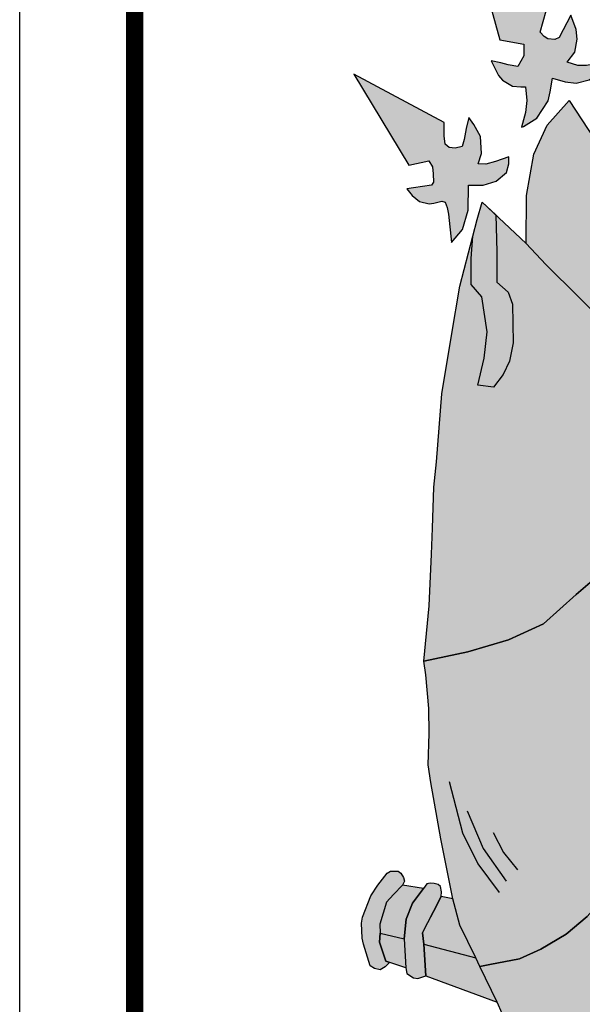
# Model space of a CAD drawing. Extents: x -144 to 995, y 0 to 594.
# Drawn here: x 809 to 819, y 86 to 103 of the extents above; entities that cross this region are included whole.
import ezdxf

# ---------------------------------------------------------------- set-up
doc = ezdxf.new("R2010")
doc.units = 0
doc.header["$MEASUREMENT"] = 0
doc.layers.get('0').update_dxf_attribs({"linetype": 'CONTINUOUS'})
doc.layers.add('A_FORMATO', color=7, linetype='CONTINUOUS')
doc.layers.add('BALTAZAR_PIS_NOV99', color=7, linetype='CONTINUOUS')

msp = doc.modelspace()

# ---------------------------------------------------------------- hatches: boundary and pattern name
h = msp.add_hatch(color=50)
h.paths.add_polyline_path([(816.885, 100.911), (815.313, 101.75), (816.267, 100.172), (816.615, 100.243), (816.678, 100.14), (816.691, 100.016), (816.696, 99.873), (816.66, 99.824), (816.352, 99.773), (816.236, 99.756), (816.325, 99.64), (816.455, 99.537), (816.62, 99.497), (816.7, 99.506), (816.843, 99.542), (816.901, 99.524), (816.932, 99.431), (816.959, 99.319), (817.01, 98.824), (817.202, 99.051), (817.3, 99.389), (817.304, 99.821), (817.563, 99.821), (817.786, 99.888), (817.965, 100.044), (818.005, 100.193), (818.005, 100.313), (817.777, 100.233), (817.608, 100.188), (817.474, 100.193), (817.532, 100.371), (817.514, 100.669), (817.398, 100.879), (817.309, 100.996), (817.264, 100.809), (817.229, 100.617), (817.193, 100.493), (817.073, 100.466), (816.97, 100.479), (816.899, 100.537), (816.885, 100.68)])
h.paths.add_polyline_path([(818.658, 102.853), (817.367, 104.095), (817.853, 102.35), (818.268, 102.275), (818.268, 102.074), (818.165, 101.887), (817.996, 101.914), (817.866, 101.949), (817.701, 101.985), (817.826, 101.727), (817.898, 101.647), (818.072, 101.542), (818.214, 101.533), (818.295, 101.533), (818.321, 101.297), (818.295, 101.088), (818.228, 100.828), (818.265, 100.842), (818.493, 100.989), (818.693, 101.287), (818.729, 101.443), (818.765, 101.684), (818.988, 101.617), (819.18, 101.595), (819.403, 101.653), (819.527, 101.742), (819.599, 101.951), (819.358, 101.902), (819.206, 101.902), (819.023, 101.964), (819.157, 102.136), (819.197, 102.363), (819.18, 102.532), (819.086, 102.777), (818.881, 102.39), (818.809, 102.354), (818.684, 102.368), (818.622, 102.408), (818.551, 102.483)])
h.paths.add_polyline_path([(819.752, 104.694), (820.785, 100.892), (821.209, 100.772), (821.701, 99.811), (821.993, 99.989), (821.558, 101.155), (821.175, 101.306)])
h.paths.add_polyline_path([(821.668, 105.386), (822.178, 101.429), (822.566, 101.267), (822.887, 100.281), (823.235, 100.419), (822.944, 101.579), (822.6, 101.77)])
h.paths.add_polyline_path([(825, 106.154), (824.536, 104.249), (824.764, 103.826), (824.764, 103.566), (823.215, 103.566), (823.215, 103.146), (824.762, 103.146), (824.762, 102.83), (824.526, 102.83), (824.352, 103.008), (824.223, 103.061), (823.933, 103.061), (823.714, 102.972), (823.572, 102.772), (823.473, 102.604), (823.393, 102.324), (823.384, 102.106), (823.402, 101.932), (823.625, 102.213), (824, 102.489), (824.156, 102.493), (824.473, 102.413), (824.606, 102.324), (824.75, 102.226), (825.196, 102.226), (825.659, 102.426), (825.887, 102.462), (826.141, 102.431), (826.306, 102.319), (826.569, 102.012), (826.614, 102.244), (826.609, 102.493), (826.525, 102.72), (826.418, 102.885), (826.217, 103.023), (826.11, 103.072), (825.829, 103.076), (825.673, 103.009), (825.405, 102.827), (825.196, 102.827), (825.196, 103.141), (826.253, 103.141), (826.619, 103.141), (826.619, 103.564), (825.192, 103.564), (825.192, 103.832), (825.5, 104.248)])
h.paths.add_polyline_path([(828.322, 105.413), (827.393, 101.814), (827.045, 101.613), (826.763, 100.433), (827.111, 100.3), (827.434, 101.31), (827.818, 101.466)])
h.paths.add_polyline_path([(830.291, 104.698), (828.83, 101.313), (828.478, 101.161), (828.032, 100.031), (828.313, 99.84), (828.818, 100.774), (829.211, 100.899)])
h.paths.add_polyline_path([(832.725, 104.127), (831.374, 102.882), (831.476, 102.508), (831.427, 102.422), (831.343, 102.386), (831.204, 102.359), (831.133, 102.413), (831.062, 102.6), (830.963, 102.796), (830.883, 102.613), (830.856, 102.426), (830.888, 102.226), (830.928, 102.096), (831.016, 101.957), (830.802, 101.89), (830.663, 101.908), (830.467, 101.943), (830.534, 101.756), (830.628, 101.667), (830.779, 101.605), (830.891, 101.6), (831.038, 101.609), (831.194, 101.636), (831.283, 101.681), (831.328, 101.431), (831.408, 101.182), (831.555, 100.975), (831.698, 100.877), (831.787, 100.828), (831.787, 100.966), (831.769, 101.367), (831.76, 101.478), (831.774, 101.541), (831.872, 101.55), (831.984, 101.545), (832.126, 101.616), (832.242, 101.781), (832.349, 101.961), (832.184, 101.938), (832.046, 101.903), (831.881, 101.898), (831.81, 102.014), (831.801, 102.099), (831.801, 102.228), (831.818, 102.27), (832.184, 102.336)])
h.paths.add_polyline_path([(834.722, 101.746), (833.156, 100.94), (833.147, 100.548), (833.048, 100.484), (832.851, 100.47), (832.811, 100.608), (832.776, 100.764), (832.74, 100.996), (832.637, 100.889), (832.517, 100.684), (832.486, 100.453), (832.512, 100.323), (832.542, 100.184), (832.391, 100.184), (832.239, 100.224), (832.038, 100.317), (832.038, 100.17), (832.092, 100.041), (832.23, 99.899), (832.467, 99.827), (832.725, 99.826), (832.73, 99.608), (832.734, 99.421), (832.788, 99.238), (832.864, 99.042), (833.02, 98.89), (833.046, 99.166), (833.087, 99.402), (833.14, 99.545), (833.2, 99.545), (833.347, 99.487), (833.467, 99.491), (833.574, 99.527), (833.695, 99.616), (833.789, 99.749), (833.588, 99.776), (833.463, 99.794), (833.347, 99.83), (833.343, 100.054), (833.387, 100.237), (833.771, 100.174)])
h = msp.add_hatch(color=104)
edge = h.paths.add_edge_path()
edge.add_line((819.729, 100.27), (819.055, 101.295))
edge.add_line((819.055, 101.295), (818.674, 100.865))
edge.add_line((818.674, 100.865), (818.442, 100.362))
edge.add_line((818.442, 100.362), (818.312, 99.643))
edge.add_line((818.312, 99.643), (818.308, 98.804))
edge.add_line((818.308, 98.804), (818.653, 98.44))
edge.add_line((818.653, 98.44), (819.788, 97.315))
edge.add_line((819.788, 97.315), (820.653, 96.506))
edge.add_line((820.653, 96.506), (820.694, 96.573))
edge.add_ellipse((825.066, 91.882), major_axis=(0, 7.602), ratio=0.730795, start_angle=48.5573, end_angle=51.9015, ccw=False)
edge.add_line((820.902, 96.914), (820.95, 96.993))
edge.add_line((820.95, 96.993), (821.028, 97.102))
edge.add_ellipse((825.066, 91.882), major_axis=(0, 7.602), ratio=0.730795, start_angle=44.9845, end_angle=46.6307, ccw=False)
edge.add_line((821.139, 97.259), (821.225, 97.38))
edge.add_line((821.225, 97.38), (821.288, 97.456))
edge.add_ellipse((825.066, 91.882), major_axis=(0, 7.602), ratio=0.730795, start_angle=40.8605, end_angle=42.8413, ccw=False)
edge.add_line((821.432, 97.631), (819.729, 100.27))
msp.add_hatch(color=10).paths.add_polyline_path([(817.796, 98.661), (817.78, 99.304), (817.545, 99.526), (817.455, 99.223), (817.38, 98.934), (817.35, 98.545), (817.35, 98.093), (817.537, 97.879), (817.631, 97.27), (817.581, 96.811), (817.47, 96.344), (817.738, 96.304), (817.907, 96.526), (818.019, 96.76), (818.081, 97.076), (818.072, 97.748), (817.996, 97.957), (817.8, 98.135)])
h = msp.add_hatch(color=104)
edge = h.paths.add_edge_path()
edge.add_ellipse((825.066, 91.882), major_axis=(0, 7.602), ratio=0.730795, start_angle=66.1387, end_angle=71.8915, ccw=False)
edge.add_line((819.985, 94.957), (819.992, 94.982))
edge.add_line((819.992, 94.982), (820.014, 95.044))
edge.add_ellipse((825.066, 91.882), major_axis=(0, 7.602), ratio=0.730795, start_angle=63.6795, end_angle=65.418, ccw=False)
edge.add_line((820.086, 95.253), (820.112, 95.327))
edge.add_line((820.112, 95.327), (820.141, 95.4))
edge.add_ellipse((825.066, 91.882), major_axis=(0, 7.602), ratio=0.730795, start_angle=60.7395, end_angle=62.4326, ccw=False)
edge.add_line((820.219, 95.598), (820.253, 95.683))
edge.add_line((820.253, 95.683), (820.267, 95.711))
edge.add_ellipse((825.066, 91.882), major_axis=(0, 7.602), ratio=0.730795, start_angle=52.9223, end_angle=59.7571, ccw=False)
edge.add_line((820.634, 96.465), (820.653, 96.506))
edge.add_line((820.653, 96.506), (819.788, 97.315))
edge.add_line((819.788, 97.315), (818.653, 98.44))
edge.add_line((818.653, 98.44), (818.308, 98.804))
edge.add_line((818.308, 98.804), (817.78, 99.304))
edge.add_line((817.78, 99.304), (817.796, 98.661))
edge.add_line((817.796, 98.661), (817.8, 98.135))
edge.add_line((817.8, 98.135), (817.996, 97.957))
edge.add_line((817.996, 97.957), (818.072, 97.748))
edge.add_line((818.072, 97.748), (818.081, 97.076))
edge.add_line((818.081, 97.076), (818.019, 96.76))
edge.add_line((818.019, 96.76), (817.907, 96.526))
edge.add_line((817.907, 96.526), (817.738, 96.304))
edge.add_line((817.738, 96.304), (817.47, 96.344))
edge.add_line((817.47, 96.344), (817.581, 96.811))
edge.add_line((817.581, 96.811), (817.631, 97.27))
edge.add_line((817.631, 97.27), (817.537, 97.879))
edge.add_line((817.537, 97.879), (817.35, 98.093))
edge.add_line((817.35, 98.093), (817.35, 98.545))
edge.add_line((817.35, 98.545), (817.38, 98.934))
edge.add_line((817.38, 98.934), (817.156, 98.061))
edge.add_line((817.156, 98.061), (817.009, 97.203))
edge.add_line((817.009, 97.203), (816.844, 96.19))
edge.add_line((816.844, 96.19), (816.75, 95.005))
edge.add_line((816.75, 95.005), (816.701, 94.569))
edge.add_line((816.701, 94.569), (816.679, 93.853))
edge.add_line((816.679, 93.853), (816.665, 93.403))
edge.add_line((816.665, 93.403), (816.621, 92.504))
edge.add_line((816.621, 92.504), (816.527, 91.538))
edge.add_line((816.527, 91.538), (817.292, 91.699))
edge.add_line((817.292, 91.699), (818.001, 91.909))
edge.add_line((818.001, 91.909), (818.612, 92.189))
edge.add_line((818.612, 92.189), (819.18, 92.7))
edge.add_line((819.18, 92.7), (819.576, 93.041))
edge.add_ellipse((825.066, 91.882), major_axis=(0, 7.602), ratio=0.730795, start_angle=77.7469, end_angle=81.2269, ccw=False)
edge.add_line((819.637, 93.495), (819.638, 93.502))
edge.add_line((819.638, 93.502), (819.639, 93.51))
edge.add_ellipse((825.066, 91.882), major_axis=(0, 7.602), ratio=0.730795, start_angle=72.1273, end_angle=77.6348, ccw=False)
edge.add_line((819.779, 94.215), (819.782, 94.23))
edge.add_line((819.782, 94.23), (819.786, 94.245))
h = msp.add_hatch(color=10)
edge = h.paths.add_edge_path()
edge.add_line((819.512, 91.723), (819.511, 91.742))
edge.add_line((819.511, 91.742), (819.511, 91.775))
edge.add_ellipse((825.066, 91.882), major_axis=(0, 7.602), ratio=0.730795, start_angle=81.2269, end_angle=90.8077, ccw=False)
edge.add_line((819.576, 93.041), (819.18, 92.7))
edge.add_line((819.18, 92.7), (818.612, 92.189))
edge.add_line((818.612, 92.189), (818.001, 91.909))
edge.add_line((818.001, 91.909), (817.292, 91.699))
edge.add_line((817.292, 91.699), (816.527, 91.538))
edge.add_line((816.527, 91.538), (816.563, 91.298))
edge.add_line((816.563, 91.298), (816.617, 90.715))
edge.add_line((816.617, 90.715), (816.621, 90.28))
edge.add_line((816.621, 90.28), (816.603, 89.732))
edge.add_line((816.603, 89.732), (816.648, 89.426))
edge.add_line((816.648, 89.426), (816.822, 88.448))
edge.add_line((816.822, 88.448), (817.032, 87.404))
edge.add_line((817.032, 87.404), (817.153, 86.944))
edge.add_line((817.153, 86.944), (817.434, 86.374))
edge.add_line((817.434, 86.374), (817.501, 86.223))
edge.add_line((817.501, 86.223), (817.675, 86.263))
edge.add_line((817.675, 86.263), (818.192, 86.361))
edge.add_line((818.192, 86.361), (818.562, 86.53))
edge.add_line((818.562, 86.53), (819.006, 86.791))
edge.add_line((819.006, 86.791), (819.371, 87.098))
edge.add_line((819.371, 87.098), (819.813, 87.588))
edge.add_line((819.813, 87.588), (820.006, 87.898))
edge.add_line((820.006, 87.898), (820.184, 88.201))
edge.add_line((820.184, 88.201), (820.091, 88.5))
edge.add_ellipse((825.066, 91.882), major_axis=(0, 7.602), ratio=0.730795, start_angle=91.1958, end_angle=116.4176, ccw=False)
h = msp.add_hatch(color=50)
edge = h.paths.add_edge_path()
edge.add_line((821.228, 86.375), (821.163, 86.473))
edge.add_ellipse((825.066, 91.882), major_axis=(0, 7.602), ratio=0.730795, start_angle=120.7691, end_angle=135.3603, ccw=False)
edge.add_line((820.293, 87.993), (820.184, 88.201))
edge.add_line((820.184, 88.201), (820.006, 87.898))
edge.add_line((820.006, 87.898), (819.813, 87.588))
edge.add_line((819.813, 87.588), (819.371, 87.098))
edge.add_line((819.371, 87.098), (819.006, 86.791))
edge.add_line((819.006, 86.791), (818.562, 86.53))
edge.add_line((818.562, 86.53), (818.192, 86.361))
edge.add_line((818.192, 86.361), (817.675, 86.263))
edge.add_line((817.675, 86.263), (817.501, 86.223))
edge.add_line((817.501, 86.223), (817.804, 85.608))
edge.add_line((817.804, 85.608), (817.894, 85.407))
edge.add_line((817.894, 85.407), (818.073, 85.063))
edge.add_line((818.073, 85.063), (818.568, 84.331))
edge.add_line((818.568, 84.331), (819.185, 83.657))
edge.add_line((819.185, 83.657), (819.865, 83.193))
edge.add_line((819.865, 83.193), (820.333, 82.908))
edge.add_line((820.333, 82.908), (821.129, 82.654))
edge.add_line((821.129, 82.654), (821.352, 82.636))
edge.add_line((821.352, 82.636), (821.891, 82.645))
edge.add_line((821.891, 82.645), (822.378, 82.756))
edge.add_line((822.378, 82.756), (822.861, 83.052))
edge.add_line((822.861, 83.052), (823.084, 83.226))
edge.add_line((823.084, 83.226), (823.637, 83.659))
edge.add_line((823.637, 83.659), (824.011, 84.06))
edge.add_line((824.011, 84.06), (824.275, 84.357))
edge.add_ellipse((825.066, 91.882), major_axis=(0, 7.602), ratio=0.730795, start_angle=168.4189, end_angle=171.8107, ccw=False)
edge.add_line((823.951, 84.434), (823.944, 84.435))
edge.add_line((823.944, 84.435), (823.938, 84.438))
edge.add_ellipse((825.066, 91.882), major_axis=(0, 7.602), ratio=0.730795, start_angle=157.0051, end_angle=168.2849, ccw=False)
edge.add_line((822.896, 84.884), (822.859, 84.9))
edge.add_line((822.859, 84.9), (822.805, 84.938))
edge.add_ellipse((825.066, 91.882), major_axis=(0, 7.602), ratio=0.730795, start_angle=137.2014, end_angle=155.9836, ccw=False)
edge.add_line((821.292, 86.304), (821.228, 86.375))
h = msp.add_hatch(color=252)
h.paths.add_polyline_path([(816.004, 87.48), (816.156, 87.64), (816.192, 87.712), (816.174, 87.774), (816.129, 87.85), (816.08, 87.886), (815.951, 87.886), (815.893, 87.85), (815.728, 87.641), (815.607, 87.458), (815.46, 87.082), (815.447, 86.98), (815.456, 86.717), (815.482, 86.615), (815.598, 86.236), (815.67, 86.191), (815.772, 86.169), (815.857, 86.218), (815.93, 86.295), (815.866, 86.316), (815.755, 86.65), (815.772, 86.808), (815.763, 86.964), (815.821, 87.151), (815.879, 87.347)])
h.paths.add_polyline_path([(816.33, 87.329), (816.522, 87.583), (816.156, 87.64), (816.004, 87.48), (815.879, 87.347), (815.821, 87.151), (815.763, 86.964), (815.772, 86.808), (816.187, 86.705), (816.223, 87.048)])
h.paths.add_polyline_path([(816.83, 87.444), (816.834, 87.524), (816.821, 87.618), (816.78, 87.653), (816.709, 87.671), (816.638, 87.676), (816.58, 87.662), (816.522, 87.583), (816.33, 87.329), (816.223, 87.048), (816.187, 86.705), (816.218, 86.204), (816.232, 86.106), (816.352, 86.026), (816.424, 86.017), (816.562, 86.065), (816.527, 86.615), (816.505, 86.811), (816.697, 87.185)])
h.paths.add_polyline_path([(817.032, 87.404), (816.83, 87.444), (816.697, 87.185), (816.594, 86.985), (816.505, 86.811), (816.527, 86.615), (817.434, 86.374), (817.153, 86.944)])
h = msp.add_hatch(color=251)
h.paths.add_polyline_path([(816.187, 86.705), (815.772, 86.808), (815.755, 86.65), (815.866, 86.316), (815.93, 86.295), (816.218, 86.204)])
h.paths.add_polyline_path([(817.501, 86.223), (817.434, 86.374), (816.527, 86.615), (816.562, 86.065), (817.804, 85.608)])

# ---------------------------------------------------------------- linework, layer by layer
at = {"color": 250}
for points in [[(817.367, 104.095), (817.853, 102.35), (818.268, 102.275), (818.268, 102.074), (818.165, 101.887), (817.996, 101.914), (817.866, 101.949), (817.701, 101.985), (817.826, 101.727), (817.898, 101.647), (818.072, 101.542), (818.214, 101.533), (818.295, 101.533), (818.321, 101.297), (818.295, 101.088), (818.228, 100.828), (818.265, 100.842)], [(818.265, 100.842), (818.493, 100.989), (818.693, 101.287), (818.729, 101.443), (818.765, 101.684), (818.988, 101.617), (819.18, 101.595), (819.403, 101.653), (819.527, 101.742), (819.599, 101.951), (819.358, 101.902), (819.206, 101.902), (819.023, 101.964), (819.157, 102.136), (819.197, 102.363), (819.18, 102.532), (819.086, 102.777), (818.881, 102.39), (818.809, 102.354), (818.684, 102.368), (818.622, 102.408), (818.551, 102.483), (818.658, 102.853)], [(817.01, 98.824), (817.202, 99.051), (817.3, 99.389), (817.304, 99.821), (817.563, 99.821), (817.786, 99.888), (817.965, 100.044), (818.005, 100.193), (818.005, 100.313), (817.777, 100.233), (817.608, 100.188), (817.474, 100.193), (817.532, 100.371), (817.514, 100.669), (817.398, 100.879), (817.309, 100.996), (817.264, 100.809), (817.229, 100.617), (817.193, 100.493), (817.073, 100.466), (816.97, 100.479), (816.899, 100.537), (816.885, 100.68), (816.885, 100.911), (815.313, 101.75), (816.267, 100.172), (816.615, 100.243), (816.678, 100.14), (816.691, 100.016), (816.696, 99.873), (816.66, 99.824), (816.352, 99.773), (816.236, 99.756), (816.325, 99.64), (816.455, 99.537), (816.62, 99.497), (816.7, 99.506), (816.843, 99.542), (816.901, 99.524), (816.932, 99.431), (816.959, 99.319), (817.01, 98.824)], [(819.055, 101.295), (819.729, 100.27), (821.433, 97.629), (821.225, 97.38), (820.95, 96.993), (820.653, 96.506), (819.788, 97.315), (818.653, 98.44), (818.308, 98.804), (818.312, 99.643), (818.442, 100.362), (818.674, 100.865), (819.055, 101.295)], [(819.584, 93.048), (819.18, 92.7), (818.612, 92.189), (818.001, 91.909), (817.292, 91.699), (816.527, 91.538), (816.621, 92.504), (816.665, 93.403), (816.679, 93.853), (816.701, 94.569), (816.75, 95.005), (816.844, 96.19), (817.009, 97.203), (817.156, 98.061), (817.455, 99.223), (817.545, 99.526)], [(817.78, 99.304), (817.796, 98.661), (817.8, 98.135), (817.996, 97.957), (818.072, 97.748), (818.081, 97.076), (818.019, 96.76), (817.907, 96.526), (817.738, 96.304), (817.47, 96.344), (817.581, 96.811), (817.631, 97.27), (817.537, 97.879), (817.35, 98.093), (817.35, 98.545), (817.38, 98.934), (817.455, 99.223), (817.545, 99.526), (817.78, 99.304)], [(817.545, 99.526), (818.308, 98.804), (818.653, 98.44), (819.788, 97.315)], [(819.371, 87.098), (819.006, 86.791), (818.562, 86.53), (818.192, 86.361), (817.675, 86.263), (817.501, 86.223), (817.434, 86.374), (817.153, 86.944), (817.032, 87.404), (816.822, 88.448), (816.648, 89.426), (816.603, 89.732), (816.621, 90.28), (816.617, 90.715), (816.563, 91.298), (816.527, 91.538), (817.292, 91.699), (818.001, 91.909), (818.612, 92.189), (819.18, 92.7), (819.584, 93.048)], [(816.967, 89.446), (817.201, 88.549), (817.469, 88.013), (817.842, 87.512)], [(817.282, 88.933), (817.562, 88.281), (817.959, 87.71)], [(817.737, 88.56), (817.912, 88.211), (818.157, 87.908)], [(817.894, 85.407), (817.804, 85.608), (817.501, 86.223), (817.675, 86.263), (818.192, 86.361), (818.562, 86.53), (819.006, 86.791), (819.371, 87.098), (819.813, 87.588), (820.006, 87.898), (820.184, 88.201)], [(815.93, 86.295), (815.857, 86.218), (815.772, 86.169), (815.67, 86.191), (815.598, 86.236), (815.482, 86.615), (815.456, 86.717), (815.447, 86.98), (815.46, 87.082), (815.607, 87.458), (815.728, 87.641), (815.893, 87.85), (815.951, 87.886), (816.08, 87.886), (816.129, 87.85), (816.174, 87.774), (816.192, 87.712), (816.156, 87.64), (816.004, 87.48), (815.879, 87.347), (815.821, 87.151), (815.763, 86.964), (815.772, 86.808), (815.755, 86.65), (815.866, 86.316), (815.93, 86.295), (815.857, 86.218)], [(816.156, 87.64), (816.004, 87.48), (815.879, 87.347), (815.821, 87.151), (815.763, 86.964), (815.772, 86.808), (816.187, 86.705), (816.223, 87.048), (816.33, 87.329), (816.522, 87.583), (816.156, 87.64)], [(816.218, 86.204), (816.232, 86.106), (816.352, 86.026), (816.424, 86.017), (816.562, 86.065), (816.527, 86.615), (816.505, 86.811), (816.697, 87.185), (816.83, 87.444), (816.834, 87.524), (816.821, 87.618), (816.78, 87.653), (816.709, 87.671), (816.638, 87.676), (816.58, 87.662), (816.522, 87.583), (816.33, 87.329), (816.223, 87.048), (816.187, 86.705), (816.218, 86.204), (816.232, 86.106), (816.352, 86.026), (816.424, 86.017), (816.562, 86.065)], [(817.032, 87.404), (816.83, 87.444), (816.697, 87.185), (816.594, 86.985), (816.505, 86.811), (816.527, 86.615), (817.434, 86.374), (817.153, 86.944), (817.032, 87.404), (816.83, 87.444)], [(816.187, 86.705), (816.218, 86.204), (815.866, 86.316), (815.755, 86.65), (815.772, 86.808), (816.187, 86.705)], [(816.527, 86.615), (816.562, 86.065), (817.804, 85.608), (817.501, 86.223), (817.434, 86.374)]]:
    msp.add_lwpolyline(points, dxfattribs=at)
at = {"layer": 'A_FORMATO', "const_width": 0.3}
msp.add_lwpolyline([(811.5, 73), (984.5, 73), (984.5, 110), (811.5, 110)], close=True, dxfattribs=at)
at = {"layer": 'BALTAZAR_PIS_NOV99', "ltscale": 4000}
msp.add_line((809.5, 0), (809.5, 297), dxfattribs=at)

doc.saveas('drawing.dxf')
